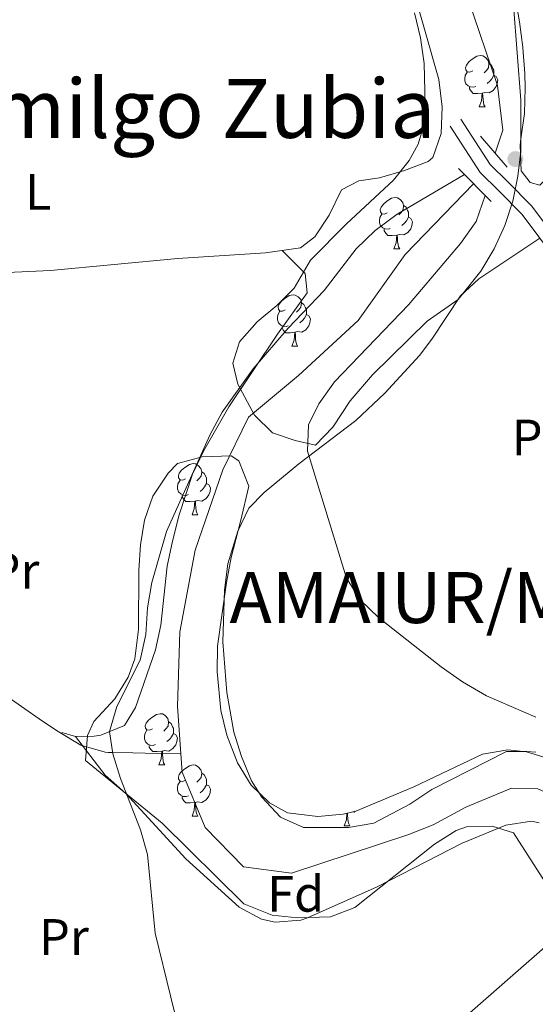
# Model space of a CAD drawing. Extents: x 619365 to 623873, y 782502 to 785552.
# Drawn here: x 623297 to 623398, y 784248 to 784441 of the extents above; entities that cross this region are included whole.
import ezdxf
from ezdxf.enums import TextEntityAlignment as Align

# ---------------------------------------------------------------- set-up
doc = ezdxf.new("R2010")
doc.units = 0
doc.header["$MEASUREMENT"] = 0
doc.linetypes.add('DGN Style 2', pattern=[39.87059, 23.922354, -15.948236])
doc.linetypes.add('DGN Style 3', pattern=[55.818826, 39.87059, -15.948236])
for name, color, linetype in [('Nivel 11', 7, 'Continuous'), ('Nivel 21', 7, 'Continuous'), ('Nivel 33', 7, 'Continuous'), ('Nivel 35', 7, 'Continuous'), ('Nivel 36', 7, 'Continuous'), ('Nivel 37', 7, 'Continuous'), ('Nivel 45', 7, 'Continuous'), ('Nivel 5', 7, 'Continuous'), ('Nivel 54', 7, 'Continuous'), ('Nivel 61', 7, 'Continuous'), ('Nivel 63', 7, 'Continuous'), ('Nivel 7', 7, 'Continuous')]:
    doc.layers.add(name, color=color, linetype=linetype)
doc.styles.add('Style-arial', font='arial.shx', dxfattribs={"bigfont": 'arialbig.shx'})
doc.styles.add('Style-arialn', font='arialn.shx', dxfattribs={"bigfont": 'arialnbig.shx'})
doc.styles.add('Style-times', font='times.shx', dxfattribs={"bigfont": 'timesbig.shx'})
doc.linetypes.add('5zonar', pattern='A,-5,[1,dgnlstyle.shx,S=0.08,R=0,X=0,Y=0],-5', length=10)

# ---------------------------------------------------------------- blocks, each defined once
blk = doc.blocks.new('5PATER')
at = {"layer": 'Nivel 7', "linetype": 'Continuous', "lineweight": 0}
h = blk.add_hatch(color=19, dxfattribs=at)
edge = h.paths.add_edge_path()
edge.add_arc((1.001171767711639e-08, 1.001171767711639e-08), 1.559999997486652, 315.0000000018422, 675.0000000018422)

msp = doc.modelspace()

# ---------------------------------------------------------------- linework, layer by layer
at = {"layer": 'Nivel 11', "color": 142, "linetype": 'DGN Style 3', "lineweight": 13}
for points in [[(623270.7209999999, 784643.7150000001, 281.245), (623272.506, 784638.872, 281.245), (623275.693, 784626.5160000001, 281.245), (623279.121, 784609.588, 281.245), (623279.753, 784604.067, 281.245), (623280.473, 784590.7309999999, 281.245), (623284.841, 784574.9569999999, 281.245), (623290.9310000001, 784558.6300000001, 281.245), (623294.2180000001, 784554.473, 281.245), (623307.5079999999, 784542.038, 280.518), (623323.264, 784530.7749999999, 279.791), (623339.2779999999, 784513.4140000001, 279.791), (623362.287, 784484.121, 279.064), (623378.5889999999, 784457.9950000001, 279.064), (623384.6410000001, 784445.0989999999, 279.064), (623390.551, 784427.817, 278.336), (623391.601, 784419.06, 278.336), (623390.0719999999, 784414.5719999999, 278.336)], [(623385.862, 784408.5590000001, 280.518), (623372.48, 784394.685, 279.063), (623363.2820000001, 784381.8119999999, 279.063), (623351.5819999999, 784371.007, 279.063), (623341.7590000001, 784362.892, 279.063), (623336.727, 784352.5430000001, 279.063), (623331.372, 784336.852, 279.063), (623328.3090000001, 784320.8049999999, 277.609), (623327.8970000001, 784306.3130000001, 277.609), (623328.5530000001, 784296.922, 277.081)], [(623328.5530000001, 784296.922, 277.081), (623323.9809999999, 784297.0150000001, 278.078), (623319.155, 784297.1140000001, 279.13), (623315.162, 784297.1969999999, 280), (623314.3300000001, 784297.2139999999, 280.177), (623313.72, 784297.246, 280.302), (623308.962, 784298.6710000001, 281.18), (623304.5120000001, 784301.294, 281.858), (623301.4380000001, 784303.3759999999, 282.228), (623297.3360000001, 784306.22, 282.6), (623293.256, 784309.081, 282.868)], [(623328.5530000001, 784296.922, 277.081), (623328.8030000001, 784293.3600000001, 276.882), (623333.307, 784282.544, 276.882), (623340.827, 784274.8119999999, 276.882), (623350.1810000001, 784273.581, 276.155), (623372.9739999999, 784281.077, 276.155), (623377.908, 784283.037, 276.155), (623384.351, 784286.54, 276.155), (623393.2690000001, 784290.26, 276.155), (623398.4180000001, 784290.1270000001, 276.155), (623404.166, 784287.521, 276.155), (623408.4299999999, 784281.087, 276.155), (623414.0930000001, 784268.95, 276.155), (623421.0830000001, 784257.399, 275.427), (623425.308, 784254.5860000001, 275.427), (623435.8759999999, 784247.078, 274.7), (623446.6699999999, 784236.331, 274.7), (623453.003, 784230.527, 275.427)]]:
    msp.add_polyline3d(points, dxfattribs=at)
at = {"layer": 'Nivel 21', "color": 1, "linetype": 'DGN Style 2', "lineweight": 0, "extrusion": (-0.05925799946650561, 0.06867972588724461, 0.9958772940233555), "elevation": 17210.83757296774, "flags": 128}
msp.add_lwpolyline([(-984417.3134387536, -185874.8150415851), (-984417.3134387536, -185866.8005438466)], dxfattribs=at)
at = {"layer": 'Nivel 21', "color": 1, "linetype": 'DGN Style 2', "lineweight": 0, "extrusion": (-0.05651496997180646, 0.05695024716901151, 0.9967761672093061), "elevation": 9721.577393483283, "flags": 128}
msp.add_lwpolyline([(-995016.8676379556, -117280.4684561642), (-995016.8676379558, -117271.407303147)], dxfattribs=at)
at = {"layer": 'Nivel 21', "color": 19, "linetype": 'Continuous', "lineweight": 0}
msp.add_polyline3d([(623508.01, 784339.493, 282.318), (623501.3470000001, 784336.1370000001, 281.954), (623495.6200000001, 784335.3459999999, 281.227), (623491.7050000001, 784335.2110000001, 280.5), (623482.165, 784336.6769999999, 280.5), (623477.615, 784334.3940000001, 280.5), (623473.1740000001, 784327.4240000001, 279.773), (623467.6780000001, 784323.9040000001, 280.136), (623464.2039999999, 784324.031, 280.136), (623458.288, 784325.5989999999, 280.136), (623450.159, 784330.3360000001, 280.5), (623443.9469999999, 784335.1400000001, 280.863), (623432.5149999999, 784352.487, 280.863), (623423.994, 784364.592, 281.227), (623403.915, 784395.267, 281.591), (623397.263, 784404.1570000001, 281.954), (623392.5689999999, 784408.94, 282.318), (623389.0930000001, 784412.3389999999, 281.954), (623383.351, 784421.213, 282.318)], dxfattribs=at)
at = {"layer": 'Nivel 21', "color": 19, "linetype": 'DGN Style 3', "lineweight": 0}
msp.add_polyline3d([(623507.442, 784336.4070000001, 282.318), (623502.1000000001, 784333.7180000001, 281.954), (623495.835, 784332.851, 281.227), (623491.5560000001, 784332.7039999999, 280.5), (623484.4680000001, 784334.3999999999, 280.5), (623479.352, 784332.469, 280.5), (623474.987, 784325.615, 279.773), (623468.3670000001, 784321.3770000001, 280.136), (623463.8330000001, 784321.5420000001, 280.136), (623457.321, 784323.2679999999, 280.136), (623448.7579999999, 784328.2590000001, 280.5), (623442.088, 784333.4170000001, 280.863), (623430.4480000001, 784351.0800000001, 280.863), (623421.925, 784363.1869999999, 281.227), (623401.8659999999, 784393.8319999999, 281.591), (623395.362, 784402.5260000001, 281.954), (623390.8019999999, 784407.1710000001, 282.318), (623387.146, 784410.746, 281.954), (623381.2520000001, 784419.854, 282.318)], dxfattribs=at)
at = {"layer": 'Nivel 33', "color": 19, "linetype": 'Continuous', "lineweight": 0, "ltscale": 0.5}
msp.add_polyline3d([(623259.209, 784136.311, 303.431), (623296.781, 784168.825, 289.449), (623467.6640000001, 784318.524, 279.476), (623482.7609999999, 784330.1229999999, 280.362)], dxfattribs=at)
at = {"layer": 'Nivel 35', "color": 92, "linetype": '5zonar', "lineweight": 0, "ltscale": 0.5}
for points in [[(623393.642, 784443.432, 288.077), (623395.111, 784424.925, 287.961), (623395.0900000001, 784414.908, 287.458), (623394.5430000001, 784410.0789999999, 287.35), (623393.51, 784405.1680000001, 287.35), (623391.967, 784400.402, 287.35), (623389.8970000001, 784395.821, 287.35), (623387.2860000001, 784391.4639999999, 287.35), (623382.8, 784385.9299999999, 287.35), (623376.747, 784381.669, 287.35), (623366.0630000001, 784371.1400000001, 287.35), (623361.6699999999, 784366.0619999999, 287.35), (623358.2960000001, 784360.878, 287.35), (623354.9029999999, 784357.409, 287.35), (623350.8899999999, 784358.318, 287.35), (623346.4890000001, 784359.794, 287.35), (623342.9709999999, 784363.2479999999, 287.35), (623339.6810000001, 784369.3489999999, 287.35), (623338.713, 784373.433, 287.35), (623340.0009999999, 784377.6410000001, 287.35), (623343.479, 784381.5530000001, 287.35), (623347.311, 784384.712, 287.35), (623350.7239999999, 784388.145, 287.35), (623353.9310000001, 784393.6170000001, 287.35), (623360.9850000001, 784400.7039999999, 287.35), (623370.152, 784409.2380000001, 287.35), (623373.2350000001, 784413.0900000001, 287.35), (623375.03, 784416.345, 287.35), (623376.436, 784421.182, 287.35), (623376.183, 784432.077, 287.35), (623375.4709999999, 784437.104, 287.35), (623374.2660000001, 784442.033, 287.35)], [(623407.1170000001, 784260.557, 282.982), (623393.696, 784281.4880000001, 282.982), (623389.4880000001, 784282.7749999999, 282.982), (623384.462, 784282.6370000001, 282.982), (623382.4439999999, 784281.935, 282.982), (623378.2280000001, 784279.236, 282.982), (623362.595, 784266.8470000001, 282.982), (623357.827, 784265.041, 282.982), (623351.371, 784264.8160000001, 282.982), (623346.4169999999, 784265.368, 282.982), (623340.8559999999, 784267.5590000001, 282.982), (623324.8589999999, 784283.395, 282.982), (623309.855, 784295.6200000001, 282.982), (623310.288, 784300.554, 283.704), (623311.486, 784303.263, 283.709), (623315.631, 784307.6939999999, 283.709), (623318.2409999999, 784311.9809999999, 284.145), (623319.547, 784315.5530000001, 284.436), (623320.246, 784321.2790000001, 284.436), (623320.308, 784332.908, 284.436), (623320.648, 784337.868, 284.529), (623321.4040000001, 784342.719, 284.745), (623323.04, 784347.4070000001, 284.982), (623326.023, 784351.8770000001, 285.142), (623327.8929999999, 784353.771, 285.163)], [(623327.8929999999, 784353.771, 285.163), (623332.7320000001, 784355.131, 285.163), (623338.419, 784355.2760000001, 285.163), (623339.8970000001, 784354.2849999999, 285.163), (623341.8319999999, 784349.365, 284.913), (623340.2180000001, 784342.469, 284.436), (623338.3899999999, 784335.396, 284.436), (623337.4890000001, 784330.477, 284.252), (623335.723, 784318.0190000001, 283.709), (623335.6429999999, 784313.0220000001, 283.72), (623336.3910000001, 784305.466, 283.483), (623337.5149999999, 784300.6329999999, 283.17), (623339.5970000001, 784295.1869999999, 282.982), (623342.2820000001, 784290.7990000001, 282.982), (623345.9040000001, 784287.327, 282.982), (623349.4280000001, 784285.3829999999, 282.982), (623355.345, 784284.685, 282.982), (623360.307, 784285.1059999999, 282.982), (623362.7679999999, 784285.7209999999, 282.982), (623374.172, 784290.487, 282.982), (623387.6170000001, 784296.861, 282.982), (623392.5660000001, 784297.712, 282.982), (623396.19, 784297.337, 282.982), (623400.939, 784295.8829999999, 282.982)]]:
    msp.add_polyline3d(points, dxfattribs=at)
at = {"layer": 'Nivel 36', "color": 92, "linetype": 'Continuous', "lineweight": 0, "flags": 128}
for points in [[(623385.672, 784430.7039999999), (623385.142, 784430.439), (623384.612, 784430.494), (623384.3470000001, 784430.8640000001), (623384.2919999999, 784431.2890000001), (623384.452, 784431.8090000001), (623384.932, 784432.4040000001), (623385.567, 784432.9340000001), (623386.467, 784433.5190000001), (623387.212, 784433.679), (623387.6370000001, 784433.6240000001), (623388.1669999999, 784433.3090000001), (623388.6969999999, 784432.7239999999), (623388.8570000001, 784432.084), (623388.747, 784431.2339999999), (623388.3219999999, 784430.7039999999), (623387.902, 784430.2790000001)], [(623388.8570000001, 784432.084), (623389.3319999999, 784431.7690000001), (623389.6470000001, 784431.129), (623389.807, 784430.8090000001), (623389.807, 784430.229), (623389.807, 784429.804), (623389.4369999999, 784429.1140000001), (623389.017, 784428.6340000001), (623388.537, 784428.2139999999)], [(623386.257, 784427.6240000001), (623385.8319999999, 784427.4639999999), (623385.247, 784427.524), (623384.7720000001, 784427.7339999999), (623384.3470000001, 784428.159), (623384.132, 784428.744), (623384.132, 784429.1640000001), (623384.1869999999, 784429.7490000001), (623384.612, 784430.439)], [(623389.807, 784429.804), (623390.2620000001, 784429.554), (623390.6070000001, 784428.939), (623390.497, 784428.2139999999), (623390.287, 784427.574), (623389.702, 784426.834), (623388.9070000001, 784426.354), (623388.057, 784426.459), (623387.6270000001, 784426.3289999999)], [(623387.517, 784426.3289999999), (623386.6270000001, 784426.244), (623385.7820000001, 784426.244), (623385.3570000001, 784426.6740000001), (623385.037, 784427.149), (623385.037, 784427.4639999999)], [(623386.9720000001, 784423.6440000001), (623387.4070000001, 784424.804), (623387.517, 784426.3289999999), (623387.6270000001, 784426.3289999999), (623387.662, 784425.744), (623387.6969999999, 784425.0590000001), (623387.767, 784424.4439999999), (623387.882, 784424.044), (623388.0970000001, 784423.6440000001)], [(623386.9720000001, 784423.6440000001), (623388.0970000001, 784423.6440000001)], [(623368.959, 784402.8999999999), (623368.429, 784402.635), (623367.899, 784402.69), (623367.6340000001, 784403.06), (623367.5789999999, 784403.4850000001), (623367.7390000001, 784404.0050000001), (623368.219, 784404.6000000001), (623368.854, 784405.1300000001), (623369.754, 784405.7150000001), (623370.4990000001, 784405.875), (623370.9240000001, 784405.8200000001), (623371.4539999999, 784405.5050000001), (623371.9839999999, 784404.9199999999), (623372.1440000001, 784404.28), (623372.034, 784403.4299999999), (623371.6089999999, 784402.8999999999), (623371.189, 784402.4750000001)], [(623372.1440000001, 784404.28), (623372.619, 784403.9650000001), (623372.9340000001, 784403.325), (623373.094, 784403.0050000001), (623373.094, 784402.425), (623373.094, 784402), (623372.7239999999, 784401.31), (623372.304, 784400.8300000001), (623371.824, 784400.4099999999)], [(623369.544, 784399.8200000001), (623369.119, 784399.6599999999), (623368.534, 784399.72), (623368.0590000001, 784399.9299999999), (623367.6340000001, 784400.355), (623367.419, 784400.94), (623367.419, 784401.3600000001), (623367.4739999999, 784401.9450000001), (623367.899, 784402.635)], [(623373.094, 784402), (623373.5490000001, 784401.75), (623373.8940000001, 784401.135), (623373.784, 784400.4099999999), (623373.574, 784399.77), (623372.9890000001, 784399.03), (623372.1939999999, 784398.55), (623371.344, 784398.655), (623370.9140000001, 784398.5249999999)], [(623370.804, 784398.5249999999), (623369.9140000001, 784398.44), (623369.0689999999, 784398.44), (623368.6440000001, 784398.8700000001), (623368.324, 784399.345), (623368.324, 784399.6599999999)], [(623370.2590000001, 784395.8400000001), (623370.6939999999, 784397), (623370.804, 784398.5249999999), (623370.9140000001, 784398.5249999999), (623370.949, 784397.94), (623370.9839999999, 784397.2550000001), (623371.054, 784396.6400000001), (623371.169, 784396.24), (623371.3840000001, 784395.8400000001)], [(623370.2590000001, 784395.8400000001), (623371.3840000001, 784395.8400000001)], [(623348.9809999999, 784383.852), (623348.4510000001, 784383.587), (623347.9210000001, 784383.642), (623347.656, 784384.0120000001), (623347.601, 784384.4369999999), (623347.7609999999, 784384.9569999999), (623348.2409999999, 784385.5519999999), (623348.8759999999, 784386.0819999999), (623349.7760000001, 784386.6670000001), (623350.521, 784386.827), (623350.946, 784386.7720000001), (623351.476, 784386.4569999999), (623352.006, 784385.872), (623352.166, 784385.2320000001), (623352.0560000001, 784384.382), (623351.631, 784383.852), (623351.2110000001, 784383.4269999999)], [(623352.166, 784385.2320000001), (623352.6410000001, 784384.9170000001), (623352.956, 784384.277), (623353.1159999999, 784383.9569999999), (623353.1159999999, 784383.3770000001), (623353.1159999999, 784382.952), (623352.746, 784382.2620000001), (623352.3260000001, 784381.7820000001), (623351.8459999999, 784381.362)], [(623349.5660000001, 784380.7720000001), (623349.1410000001, 784380.612), (623348.5560000001, 784380.672), (623348.081, 784380.882), (623347.656, 784381.307), (623347.4410000001, 784381.892), (623347.4410000001, 784382.3119999999), (623347.496, 784382.8970000001), (623347.9210000001, 784383.587)], [(623353.1159999999, 784382.952), (623353.571, 784382.702), (623353.916, 784382.087), (623353.8060000001, 784381.362), (623353.5959999999, 784380.7220000001), (623353.0109999999, 784379.9820000001), (623352.216, 784379.5020000001), (623351.3659999999, 784379.6070000001), (623350.936, 784379.477)], [(623350.8260000001, 784379.477), (623349.936, 784379.392), (623349.091, 784379.392), (623348.666, 784379.8219999999), (623348.3459999999, 784380.297), (623348.3459999999, 784380.612)], [(623350.281, 784376.7920000001), (623350.716, 784377.952), (623350.8260000001, 784379.477), (623350.936, 784379.477), (623350.9709999999, 784378.892), (623351.006, 784378.2069999999), (623351.0760000001, 784377.592), (623351.1910000001, 784377.192), (623351.406, 784376.7920000001)], [(623350.281, 784376.7920000001), (623351.406, 784376.7920000001)], [(623329.433, 784350.7960000001), (623328.9029999999, 784350.531), (623328.3729999999, 784350.5860000001), (623328.108, 784350.956), (623328.0530000001, 784351.381), (623328.213, 784351.9010000001), (623328.693, 784352.496), (623329.328, 784353.0260000001), (623330.2280000001, 784353.611), (623330.973, 784353.771), (623331.398, 784353.716), (623331.9280000001, 784353.4010000001), (623332.4580000001, 784352.8160000001), (623332.618, 784352.176), (623332.5079999999, 784351.3260000001), (623332.0830000001, 784350.7960000001), (623331.663, 784350.371)], [(623332.618, 784352.176), (623333.0930000001, 784351.861), (623333.408, 784351.2209999999), (623333.568, 784350.9010000001), (623333.568, 784350.321), (623333.568, 784349.896), (623333.1980000001, 784349.206), (623332.7779999999, 784348.726), (623332.298, 784348.3060000001)], [(623330.0179999999, 784347.716), (623329.5930000001, 784347.5560000001), (623329.0079999999, 784347.6159999999), (623328.533, 784347.8260000001), (623328.108, 784348.2509999999), (623327.8929999999, 784348.8360000001), (623327.8929999999, 784349.256), (623327.9480000001, 784349.841), (623328.3729999999, 784350.531)], [(623333.568, 784349.896), (623334.023, 784349.646), (623334.368, 784349.031), (623334.2579999999, 784348.3060000001), (623334.048, 784347.666), (623333.463, 784346.926), (623332.6680000001, 784346.446), (623331.818, 784346.551), (623331.388, 784346.4210000001)], [(623331.2779999999, 784346.4210000001), (623330.388, 784346.3360000001), (623329.5430000001, 784346.3360000001), (623329.118, 784346.7660000001), (623328.798, 784347.2409999999), (623328.798, 784347.5560000001)], [(623330.733, 784343.736), (623331.1680000001, 784344.896), (623331.2779999999, 784346.4210000001), (623331.388, 784346.4210000001), (623331.423, 784345.8360000001), (623331.4580000001, 784345.1510000001), (623331.5279999999, 784344.5360000001), (623331.6429999999, 784344.1359999999), (623331.858, 784343.736)], [(623330.733, 784343.736), (623331.858, 784343.736)], [(623322.9580000001, 784301.8389999999), (623322.4280000001, 784301.574), (623321.898, 784301.629), (623321.6329999999, 784301.9990000001), (623321.578, 784302.4240000001), (623321.7380000001, 784302.9439999999), (623322.2180000001, 784303.5390000001), (623322.8530000001, 784304.0689999999), (623323.753, 784304.6540000001), (623324.4979999999, 784304.814), (623324.923, 784304.7590000001), (623325.453, 784304.4439999999), (623325.983, 784303.8589999999), (623326.1429999999, 784303.219), (623326.033, 784302.369), (623325.608, 784301.8389999999), (623325.1880000001, 784301.4140000001)], [(623323.5430000001, 784298.7590000001), (623323.118, 784298.5989999999), (623322.533, 784298.659), (623322.058, 784298.869), (623321.6329999999, 784299.294), (623321.4180000001, 784299.879), (623321.4180000001, 784300.2990000001), (623321.473, 784300.8840000001), (623321.898, 784301.574)], [(623326.1429999999, 784303.219), (623326.618, 784302.9040000001), (623326.933, 784302.264), (623327.0930000001, 784301.9439999999), (623327.0930000001, 784301.3640000001), (623327.0930000001, 784300.939), (623326.723, 784300.2490000001), (623326.3030000001, 784299.7690000001), (623325.8230000001, 784299.3489999999)], [(623327.0930000001, 784300.939), (623327.548, 784300.689), (623327.8929999999, 784300.074), (623327.783, 784299.3489999999), (623327.5730000001, 784298.709), (623326.9880000001, 784297.969), (623326.193, 784297.4890000001), (623325.3430000001, 784297.594), (623324.913, 784297.4639999999)], [(623324.8030000001, 784297.4639999999), (623323.913, 784297.379), (623323.068, 784297.379), (623322.6429999999, 784297.8090000001), (623322.3230000001, 784298.284), (623322.3230000001, 784298.5989999999)], [(623324.2579999999, 784294.7790000001), (623324.693, 784295.939), (623324.8030000001, 784297.4639999999), (623324.913, 784297.4639999999), (623324.9480000001, 784296.879), (623324.983, 784296.1939999999), (623325.0530000001, 784295.5789999999), (623325.1680000001, 784295.179), (623325.3829999999, 784294.7790000001)], [(623324.2579999999, 784294.7790000001), (623325.3829999999, 784294.7790000001)], [(623329.433, 784291.804), (623328.9029999999, 784291.5390000001), (623328.3729999999, 784291.594), (623328.108, 784291.9639999999), (623328.0530000001, 784292.389), (623328.213, 784292.909), (623328.693, 784293.504), (623329.328, 784294.034), (623330.2280000001, 784294.619), (623330.973, 784294.7790000001), (623331.398, 784294.7239999999), (623331.9280000001, 784294.409), (623332.4580000001, 784293.824), (623332.618, 784293.1840000001), (623332.5079999999, 784292.334), (623332.0830000001, 784291.804), (623331.663, 784291.379)], [(623332.618, 784293.1840000001), (623333.0930000001, 784292.869), (623333.408, 784292.229), (623333.568, 784291.909), (623333.568, 784291.3289999999), (623333.568, 784290.9040000001), (623333.1980000001, 784290.2139999999), (623332.7779999999, 784289.7339999999), (623332.298, 784289.314)], [(623330.0179999999, 784288.7239999999), (623329.5930000001, 784288.564), (623329.0079999999, 784288.6240000001), (623328.533, 784288.834), (623328.108, 784289.2590000001), (623327.8929999999, 784289.844), (623327.8929999999, 784290.264), (623327.9480000001, 784290.8489999999), (623328.3729999999, 784291.5390000001)], [(623333.568, 784290.9040000001), (623334.023, 784290.6540000001), (623334.368, 784290.0390000001), (623334.2579999999, 784289.314), (623334.048, 784288.6740000001), (623333.463, 784287.9340000001), (623332.6680000001, 784287.4539999999), (623331.818, 784287.5590000001), (623331.388, 784287.429)], [(623331.2779999999, 784287.429), (623330.388, 784287.344), (623329.5430000001, 784287.344), (623329.118, 784287.774), (623328.798, 784288.2490000001), (623328.798, 784288.564)], [(623330.733, 784284.744), (623331.1680000001, 784285.9040000001), (623331.2779999999, 784287.429), (623331.388, 784287.429), (623331.423, 784286.844), (623331.4580000001, 784286.159), (623331.5279999999, 784285.544), (623331.6429999999, 784285.1440000001), (623331.858, 784284.744)], [(623330.733, 784284.744), (623331.858, 784284.744)], [(623360.5050000001, 784282.8389999999), (623360.94, 784283.9990000001), (623361.033, 784285.287)], [(623361.172, 784285.3219999999), (623361.1950000001, 784284.939), (623361.23, 784284.254), (623361.3, 784283.639), (623361.415, 784283.2390000001), (623361.6300000001, 784282.8389999999)], [(623362.6939999999, 784285.703), (623362.44, 784285.5490000001), (623362.199, 784285.5789999999)], [(623360.5050000001, 784282.8389999999), (623361.6300000001, 784282.8389999999)]]:
    msp.add_lwpolyline(points, dxfattribs=at)
at = {"layer": 'Nivel 36', "color": 92, "linetype": 'Continuous', "lineweight": 0}
for points in [[(623288.834, 784390.9199999999, 282.003), (623303.023, 784391.5970000001, 281.932), (623327.9169999999, 784393.936, 281.932), (623345.1370000001, 784395.03, 281.932), (623351.932, 784396.038, 281.932), (623354.767, 784398.166, 281.932), (623357.5800000001, 784402.3910000001, 281.932), (623360.003, 784407.3740000001, 281.932), (623363.415, 784409.128, 281.932), (623367.412, 784409.744, 281.932), (623372.352, 784411.1329999999, 281.932), (623376.967, 784412.925, 281.932), (623377.8530000001, 784413.672, 281.932), (623379.493, 784418.402, 281.932), (623379.6669999999, 784423.645, 281.932), (623379.0549999999, 784428.949, 281.932), (623373.3, 784449.236, 281.833)], [(623423.048, 784441.791, 282.53), (623420.2139999999, 784437.672, 282.53), (623417.3570000001, 784433.5760000001, 282.53), (623414.48, 784429.4990000001, 282.53), (623411.585, 784425.433, 282.53), (623408.676, 784421.372, 282.53), (623405.756, 784417.3090000001, 282.53), (623402.827, 784413.2380000001, 282.53), (623402.5830000001, 784412.898, 282.53), (623399.4610000001, 784408.962, 282.53), (623398.8219999999, 784408.281, 282.53), (623396.909, 784408.8319999999, 282.53), (623395.169, 784411.1000000001, 282.53), (623394.973, 784416.1059999999, 282.53), (623395.0989999999, 784417.3900000001, 282.53), (623395.8060000001, 784422.3389999999, 282.53), (623395.807, 784422.355, 282.53), (623395.977, 784427.354, 282.53), (623395.9110000001, 784430.1710000001, 282.53), (623395.4890000001, 784435.1529999999, 282.53), (623395.473, 784435.314, 282.53), (623394.8630000001, 784440.2720000001, 282.53), (623394.0179999999, 784445.1969999999, 282.53)], [(623398.815, 784397.909, 281.761), (623386.8929999999, 784389.9610000001, 282.488), (623383.294, 784386.604, 282.514), (623377.7010000001, 784378.1540000001, 281.913), (623375.24, 784374.963, 281.761), (623368.4820000001, 784367.578, 281.788), (623362.7990000001, 784362.244, 281.761), (623351.646, 784353.733, 281.033), (623344.845, 784348.1300000001, 281.033), (623341.8289999999, 784345.0460000001, 280.306), (623339.7080000001, 784340.5220000001, 280.306), (623337.756, 784334.1359999999, 280.306), (623337.051, 784328.9809999999, 279.579), (623336.781, 784318.875, 278.852), (623337.55, 784308.9380000001, 278.321), (623338.8829999999, 784301.169, 278.125), (623340.398, 784296.405, 278.125), (623342.3999999999, 784291.675, 278.125), (623344.361, 784288.4580000001, 278.125), (623348.017, 784284.541, 278.125), (623352.557, 784282.5, 278.125), (623361.392, 784282.5460000001, 278.125), (623366.3400000001, 784283.3630000001, 278.125), (623373.352, 784287.0630000001, 278.125), (623377.7039999999, 784289.97, 277.398), (623392.301, 784297.3759999999, 278.852), (623396.304, 784297.4199999999, 278.125), (623398.021, 784297.2479999999, 278.125)], [(623305.2380000001, 784301.1400000001, 280.313), (623307.9240000001, 784300.3430000001, 280.268), (623311.5449999999, 784300.3829999999, 280.268), (623312.8770000001, 784300.588, 280.268), (623317.4990000001, 784302.4750000001, 280.268), (623319.6799999999, 784306.0009999999, 280.268), (623323.558, 784317.291, 280.268), (623324.6270000001, 784322.173, 280.268), (623325.855, 784333.71, 280.268), (623326.8759999999, 784338.6030000001, 280.268), (623328.185, 784343.717, 280.268), (623330.8030000001, 784351.6840000001, 280.268), (623332.9850000001, 784356.182, 280.268), (623337.9010000001, 784364.916, 280.268), (623347.466, 784379.128, 280.995), (623353.2860000001, 784387.199, 280.995), (623352.8630000001, 784391.007, 281.722), (623348.3729999999, 784395.51, 281.932)], [(623307.9240000001, 784300.3430000001, 280.268), (623313.726, 784292.7820000001, 280.995), (623317.7690000001, 784289.2039999999, 280.995), (623329.5220000001, 784276.3800000001, 280.851), (623339.9369999999, 784266.9550000001, 279.54), (623344.331, 784264.574, 278.446), (623347.023, 784263.9839999999, 278.086), (623352.0260000001, 784264.372, 278.086), (623353.304, 784264.8160000001, 278.086), (623367.0020000001, 784270.9269999999, 278.086), (623383.6429999999, 784279.4480000001, 278.086), (623392.182, 784282.9739999999, 278.086), (623397.189, 784283.791, 278.086), (623398.659, 784283.4269999999, 278.086)]]:
    msp.add_polyline3d(points, dxfattribs=at)
at = {"layer": 'Nivel 5', "color": 25, "linetype": 'Continuous', "lineweight": 0, "elevation": 280, "flags": 128}
for points in [[(623384.0390000001, 784410.396), (623370.8700000001, 784402.5789999999), (623366.595, 784399.408), (623362.8870000001, 784395.807), (623356.6059999999, 784387.679), (623349.5660000001, 784380.2930000001), (623342.7209999999, 784372.3470000001), (623336.631, 784363.8470000001), (623334.182, 784359.3219999999), (623325.7080000001, 784340.4890000001), (623322.8829999999, 784330.463), (623322, 784325.5190000001), (623321.683, 784320.331), (623320.5519999999, 784315.2590000001), (623316.03, 784306.2139999999), (623314.585, 784301.3260000001), (623315.1950000001, 784296.96), (623316.7479999999, 784292.105), (623320.669, 784282.091), (623322.034, 784277.2339999999), (623323.517, 784261.821), (623329.665, 784236.7790000001)], [(623398.0519999999, 784304.104), (623388.385, 784308.307), (623383.6699999999, 784311.0660000001), (623379.5149999999, 784313.956), (623367.291, 784323.5660000001), (623363.629, 784327.0860000001), (623360.9580000001, 784331.3659999999), (623353.3130000001, 784356.2050000001), (623353.5050000001, 784361.392), (623355.5220000001, 784365.4739999999), (623358.5970000001, 784369.756), (623373.1100000001, 784384.8459999999), (623383.283, 784396.889), (623386.3589999999, 784401.1699999999), (623388.108, 784406.2960000001)]]:
    msp.add_lwpolyline(points, dxfattribs=at)
at = {"layer": 'Nivel 61', "color": 19, "linetype": 'Continuous', "lineweight": 0}
msp.add_3dface([(620302.98, 782911.97), (623688.9199999999, 782972.6400000001), (623646.8800000001, 785286.23), (620262.0700000001, 785225.5900000001)], dxfattribs=at)
at = {"layer": 'Nivel 63', "color": 7, "linetype": 'Continuous', "lineweight": 0}
msp.add_3dface([(619418.3330000001, 782502.298, -0.25), (623872.6140000001, 782582.111, -0.25), (623819.405, 785551.6440000001, -0.25), (619365.1240000001, 785471.8319999999, -0.25)], dxfattribs=at)

# ---------------------------------------------------------------- block references
at = {"layer": 'Nivel 7', "color": 19, "linetype": 'Continuous', "lineweight": 0}
msp.add_blockref('5PATER', (623394.03, 784413.3900000001, 281.821), dxfattribs=at)

# ---------------------------------------------------------------- texts
at = {"layer": 'Nivel 37', "color": 92, "linetype": 'Continuous', "lineweight": 0}
for s, style, p in [('L', 'Style-arialn', (623300.6031597834, 784406.963001, 282.138)), ('Pr', 'Style-arialn', (623398.1828385226, 784358.9000009999, 280.144)), ('Pr', 'Style-arialn', (623295.9748385227, 784332.797001, 281.779)), ('Fd', 'Style-arial', (623351.0229673102, 784269.5460009999, 277.204)), ('Pr', 'Style-arialn', (623305.6468385227, 784261.0930009999, 279.231))]:
    msp.add_text(s, height=7.000002, dxfattribs=dict(at, style=style)).set_placement(p, align=Align.MIDDLE_CENTER)
at = {"layer": 'Nivel 45', "color": 19, "linetype": 'Continuous', "lineweight": 0, "style": 'Style-times'}
msp.add_text('Ukumilgo Zubia', height=11.500002, dxfattribs=at).set_placement((623320.1249963469, 784423.2950009999, 282.139), align=Align.MIDDLE_CENTER)
msp.add_text('AMAIUR/MAYA', height=10.000002, dxfattribs=at).set_placement((623338.0549999999, 784322.551, 280.082))

# ---------------------------------------------------------------- meshes
at = {"layer": 'Nivel 54', "color": 21, "linetype": 'Continuous', "lineweight": 0}
mesh = msp.add_polyface(dxfattribs=at)
corners = [(623103.9369999999, 782989.5249999999, 267.283999999992), (623088.25, 783158.906, 269.5229999999971), (623083.6270000001, 783207.6889999998, 269.4319999999868), (623079.8959999997, 783247.53, 268.7379999999963), (623076.6939999999, 783279.4140000003, 269.4650000000037), (623075.8079999997, 783292.8189999999, 269.4700000000108), (623075.5530000001, 783307.4999999998, 269.4219999999884), (623075.7520000001, 783319.3730000004, 269.6870000000012), (623076.273, 783329.085, 270.1100000000004), (623077.7629999998, 783346.3859999999, 270.1930000000049), (623079.0120000001, 783356.004, 270.1929999999911), (623079.193, 783357.104, 269.0959999999844), (623080.1600000001, 783362.9990000001, 269.0959999999885), (623085.8910000001, 783397.94, 270.2450000000029), (623092.2339999999, 783437.6570000001, 270.9249999999923), (623097.548, 783467.007, 271.6469999999924), (623105.216, 783509.8320000002, 271.6470000000025), (623105.6950000001, 783513.0349999999, 271.7199999999987), (623107.5900000001, 783522.4240000001, 272.2149999999971), (623108.9779999999, 783527.797, 272.3779999999963), (623113.2809999997, 783541.6259999997, 271.6679999999935), (623117.22, 783551.487, 271.8529999999889), (623123.6749999998, 783564.3770000001, 272.3769999999996), (623131.1640000001, 783576.5090000001, 272.9229999999872), (623136.7869999998, 783583.925, 273.1609999999944), (623143.0419999999, 783590.8900000001, 273.021999999991), (623154.5989999997, 783601.2860000001, 273.6090000000087), (623175.1510000001, 783616.29, 274.6849999999878), (623191.247, 783627.838, 276.0099999999948), (623205.0560000001, 783637.1390000002, 275.4259999999985), (623211.5160000001, 783641.4900000002, 276.7560000000064), (623240.0519999999, 783661.737, 278.190999999991), (623264.4580000001, 783678.3360000001, 278.9179999999955), (623270.6699999999, 783683.3130000003, 279.1450000000012), (623278.233, 783690.75, 279.4759999999941), (623284.2690000001, 783697.3319999999, 279.7700000000034), (623290.8569999998, 783705.477, 280.1810000000083), (623294.01, 783709.9539999999, 280.3729999999973), (623297.415, 783715.3570000001, 280.4230000000006), (623302.4410000001, 783724.7739999997, 280.3729999999925), (623307.7220000001, 783737.6869999999, 281.1000000000021), (623311.2180000001, 783748.6599999999, 281.0949999999897), (623313.4159999997, 783759.2679999999, 281.1000000000091), (623314.271, 783768.327, 281.4369999999994), (623314.435, 783778.79, 281.8269999999919), (623313.8030000003, 783801.2250000003, 281.8269999999876), (623313.2010000001, 783831.922, 282.6790000000141), (623313.0560000001, 783835.7239999999, 282.7820000000063), (623313.219, 783836.9570000002, 282.5540000000036), (623314.787, 783850.318, 282.5540000000016), (623316.7550000001, 783861.9679999999, 282.5539999999942), (623320.0320000001, 783875.9199999999, 283.2809999999997), (623323.3530000001, 783885.8700000001, 283.2809999999924), (623325.544, 783894.663, 284.0079999999936), (623325.7069999999, 783899.6410000003, 283.3069999999918), (623324.2190000003, 783905.9510000004, 283.843999999993), (623318.9280000001, 783919.2620000001, 285.0950000000012), (623316.8200000001, 783925.067, 285.462999999994), (623315.4580000001, 783929.8790000002, 285.7220000000069), (623311.9340000001, 783949.1860000002, 286.6309999999989), (623311.1410000001, 783955.8859999997, 286.9169999999903), (623308.676, 783989.219, 288.3709999999963), (623307.6309999998, 783999.1769999999, 288.3399999999965), (623307.702, 784006.007, 288.6530000000046), (623308.3039999998, 784020.962, 289.8100000000193), (623308.4569999997, 784027.3649999998, 289.9680000000024), (623302.4180000001, 784029.7580000001, 289.6820000000075), (623300.1679999998, 784052.456, 291.7210000000102), (623297.9339999997, 784068.2309999997, 292.9670000000094), (623293.861, 784092.8910000001, 294.9149999999992), (623287.378, 784119.784, 296.522), (623278.713, 784150.5519999999, 298.2749999999988), (623267.7889999999, 784181.608, 300.7330000000078), (623259.818, 784202.7250000001, 300.816999999995), (623255.173, 784212.165, 300.9890000000055), (623245.783, 784229.6920000003, 301.3560000000029), (623229.078, 784265.9450000001, 302.2139999999957), (623220.2860000001, 784283.9650000003, 302.6210000000052), (623216.5020000001, 784292.611, 302.8159999999939), (623211.983, 784306.29, 303.0150000000008), (623203.683, 784335.9890000001, 302.9209999999926), (623195.402, 784364.7860000003, 304.3660000000094), (623194.2930000001, 784369.385, 303.640999999993), (623189.5320000001, 784390.2730000003, 303.6409999999927), (623187.9259999997, 784399.176, 303.6410000000029), (623187.558, 784403.5530000001, 303.6409999999949), (623186.4480000001, 784450.3900000004, 303.9419999999978), (623185.473, 784485.4310000001, 305.2989999999938), (623184.494, 784510.4880000001, 306.4860000000098), (623182.9380000001, 784539.612, 307.5199999999934), (623181.842, 784549.9410000003, 307.7670000000063), (623180.257, 784560.2050000001, 308.0039999999977), (623177.548, 784573.6300000004, 308.3139999999956), (623173.9880000001, 784588.4569999999, 308.6350000000009), (623162.577, 784630.2050000003, 308.731000000005), (623155.1000000001, 784659.8610000003, 309.1419999999887), (623142.879, 784705.085, 310.9130000000015), (623135.713, 784733.47, 312.0069999999886), (623130.1429999999, 784757.131, 312.8580000000048), (623129.4809999999, 784759.9450000001, 312.8579999999874), (623123.7409999999, 784784.3259999999, 314.2529999999986), (623116.9439999999, 784816.159, 316.9329999999938), (623113.2339999999, 784830.9270000001, 318.1170000000058), (623110.1910000001, 784841.504, 318.9620000000008), (623104.8559999999, 784855.969, 320.6639999999996), (623097.538, 784872.7590000003, 321.6110000000089), (623094.7420000001, 784877.6440000001, 321.820000000004), (623080.084, 784900.3430000001, 323.2739999999959), (623066.565, 784921.2990000003, 324.0350000000018), (623061.7949999999, 784929.4940000002, 324.4999999999984), (623059.929, 784933.4590000003, 324.72800000001), (623053.53, 784949.966, 325.4549999999844), (623027.9480000001, 785012.9210000001, 329.3750000000028), (623013.524, 785048.23, 332.489999999996), (623012.544, 785050.628, 332.4899999999977), (623009.3800000001, 785058.3730000004, 333.8029999999885), (622998.342, 785086.281, 336.0309999999902), (622992.94, 785098.7, 336.7810000000042), (622987.747, 785109.273, 337.1119999999929), (622982.9709999999, 785118.4920000001, 337.0899999999981), (622971.5590000001, 785136.9170000004, 338.5439999999995), (622948.0759999999, 785174.969, 340.7260000000078), (622887.4259999997, 785272.6240000001, 345.7200000000057), (622878.321, 785272.4610000001, 345.8929999999863), (622907.2919999999, 785225.8190000004, 343.032000000004), (622908.831, 785223.341, 343.0319999999937), (622941.426, 785170.865, 340.7260000000011), (622964.912, 785132.808, 338.5439999999916), (622976.1700000002, 785114.6320000002, 337.0899999999864), (622980.77, 785105.7530000003, 337.1120000000034), (622985.8459999999, 785095.4170000001, 336.7810000000055), (622991.1239999998, 785083.2850000001, 336.0310000000073), (623002.129, 785055.459, 333.8029999999899), (623002.311, 785055.013, 333.5789999999902), (623003.294, 785052.6070000001, 333.5789999999986), (623020.7110000001, 785009.973, 329.3749999999823), (623046.267, 784947.0830000001, 325.4550000000014), (623052.7419999999, 784930.379, 324.7280000000091), (623054.8699999999, 784925.858, 324.5000000000041), (623059.7309999999, 784917.506, 324.0509999999998), (623059.9010000001, 784917.2140000002, 324.0350000000038), (623061.196, 784915.2060000002, 323.9630000000047), (623073.5179999999, 784896.105, 323.2740000000013), (623088.064, 784873.5810000002, 321.8200000000091), (623090.5439999998, 784869.2469999997, 321.6110000000012), (623097.602, 784853.054, 320.663999999997), (623102.76, 784839.0690000004, 318.9620000000104), (623105.6869999999, 784828.8940000001, 318.1169999999933), (623109.331, 784814.3910000001, 316.9329999999882), (623116.1159999999, 784782.615, 314.2530000000037), (623128.1209999998, 784731.619, 312.0070000000089), (623135.318, 784703.1100000001, 310.9130000000031), (623147.5390000001, 784657.8870000003, 309.1419999999986), (623155.0190000003, 784628.2200000002, 309.0049999999961), (623165.129, 784591.233, 310.6759999999985), (623166.4180000001, 784586.5150000004, 308.6350000000016), (623169.9159999997, 784571.9450000001, 308.313999999998), (623172.561, 784558.835, 308.0040000000054), (623174.091, 784548.932, 307.7670000000053), (623175.146, 784538.9910000002, 307.5199999999936), (623176.6880000001, 784510.1270000001, 306.4859999999964), (623177.663, 784485.1700000002, 305.2989999999959), (623178.6359999999, 784450.189, 303.9419999999917), (623179.7509999999, 784403.1329999999, 303.640999999995), (623180.1700000002, 784398.1530000002, 303.6409999999963), (623181.8729999999, 784388.7110000004, 303.6409999999996), (623186.685, 784367.6010000003, 303.6410000000024), (623187.845, 784362.7900000003, 304.3660000000084), (623196.165, 784333.858, 302.9209999999881), (623204.506, 784304.0120000001, 303.0149999999936), (623209.1969999999, 784289.8130000001, 302.8159999999813), (623213.192, 784280.6840000001, 302.6210000000083), (623222.017, 784262.5959999999, 302.2139999999989), (623238.784, 784226.209, 301.3559999999994), (623248.2209999997, 784208.594, 300.9890000000142), (623254.541, 784195.7060000002, 300.8169999999989), (623264.048, 784172.077, 299.4209999999988), (623271.9380000001, 784148.146, 298.2749999999878), (623278.108, 784124.5760000001, 296.5219999999878), (623286.1969999999, 784091.3370000003, 294.915000000006), (623290.26, 784066.7420000001, 292.9669999999949), (623292.2879999997, 784057.663, 292.7339999999972), (623293.1559999997, 784052.746, 292.3530000000151), (623294.5959999997, 784042.8759999999, 291.5030000000119), (623295.534, 784032.956, 290.6709999999999), (623296.2669999998, 784019.0989999999, 289.2510000000146), (623293.2620000001, 783980.8300000001, 288.2070000000028), (623290.3119999999, 783943.2650000004, 286.1900000000116), (623288.318, 783916.7450000003, 285.4629999999945), (623286.925, 783904.7209999999, 284.7349999999968), (623286.6429999999, 783895.7579999997, 284.0079999999968), (623287.385, 783890.8280000002, 283.5350000000029), (623288.2520000003, 783888.1510000001, 283.280999999982), (623292.5619999999, 783877.7140000002, 283.2810000000074), (623295.7019999998, 783869.551, 282.5530000000085), (623304.9329999997, 783827.7150000001, 282.5530000000119), (623305.9909999999, 783801.0390000003, 281.8270000000016), (623306.619, 783778.7420000001, 281.8269999999981), (623306.462, 783768.756, 281.4369999999897), (623305.6769999999, 783760.432, 281.0999999999937), (623303.6489999997, 783750.645, 281.095000000003), (623300.371, 783740.3570000003, 281.0999999999975), (623295.3589999999, 783728.1020000002, 280.3730000000031), (623290.6529999999, 783719.2850000001, 280.4230000000019), (623287.506, 783714.29, 280.3729999999935), (623284.618, 783710.19, 280.18099999999), (623278.3459999999, 783702.436, 279.7699999999973), (623272.6100000001, 783696.1810000001, 279.4760000000011), (623265.4739999999, 783689.1640000001, 279.1449999999949), (623259.811, 783684.6270000003, 278.9179999999915), (623235.5930000001, 783668.156, 278.1909999999901), (623207.0719999999, 783647.919, 276.7559999999934), (623186.7860000001, 783634.256, 276.0100000000032), (623170.5700000001, 783622.621, 274.6849999999899), (623149.7280000001, 783607.4060000002, 273.6090000000075), (623142.1749999998, 783600.8610000003, 273.1630000000212), (623137.4310000001, 783596.3380000002, 273.0220000000029), (623130.756, 783588.906, 273.1609999999968), (623124.7110000001, 783580.9330000002, 272.9230000000105), (623116.8430000001, 783568.1869999997, 272.3769999999893), (623110.085, 783554.692, 271.8530000000019), (623105.9099999997, 783544.2409999999, 271.6679999999974), (623101.46, 783529.9369999999, 272.3779999999959), (623099.9709999999, 783524.1760000002, 272.2150000000105), (623097.996, 783514.3869999999, 271.7199999999927), (623097.415, 783510.5040000002, 271.647000000004), (623089.8729999999, 783468.4820000001, 271.6469999999975), (623084.53, 783438.97, 270.9249999999952), (623078.1769999999, 783399.1890000002, 270.2450000000059), (623072.2220000001, 783362.8910000001, 270.5549999999951), (623070.9240000001, 783354.4110000001, 269.9079999999876), (623069.9920000001, 783347.2250000001, 270.1929999999973), (623068.476, 783329.6300000001, 270.1099999999909), (623067.9410000001, 783319.648, 269.6870000000006), (623067.737, 783307.4979999999, 269.4219999999997), (623067.9979999999, 783292.494, 269.4699999999922), (623068.9049999998, 783278.7660000001, 269.4650000000049), (623072.118, 783246.7760000003, 268.7380000000097), (623075.8470000001, 783206.9560000002, 269.4319999999998), (623080.47, 783158.1769999999, 269.5229999999996), (623096.1259999999, 782989.122, 267.2839999999982), (623096.1910000001, 782983.2130000002, 268.0110000000066), (623098.308, 782962.057, 267.449000000011), (623106.148, 782962.1980000003, 267.4370000000094), (623104.0009999997, 782983.645, 268.0110000000133)]
mesh.append_faces([[corners[k] for k in face] for face in [(124, 122, 123), (66, 64, 65), (244, 242, 243)]], dxfattribs={"vtx0": -1, "color": 21})
mesh.append_faces([[corners[k] for k in face] for face in [(122, 125, 121), (121, 126, 120), (120, 128, 119), (119, 128, 118), (118, 130, 117), (117, 130, 116), (116, 131, 115), (115, 134, 114), (114, 134, 113), (113, 135, 112), (112, 136, 111), (111, 136, 110), (110, 137, 109), (109, 139, 108), (108, 141, 107), (107, 143, 106), (106, 144, 105), (105, 144, 104), (104, 146, 103), (103, 146, 102), (102, 148, 101), (101, 148, 100), (100, 149, 99), (99, 150, 98), (98, 150, 97), (97, 150, 96), (96, 152, 95), (95, 152, 94), (94, 154, 93), (93, 156, 92), (92, 157, 91), (91, 157, 90), (90, 159, 89), (89, 159, 88), (88, 161, 87), (87, 161, 86), (86, 162, 85), (85, 163, 84), (84, 165, 83), (83, 166, 82), (82, 166, 81), (81, 168, 80), (80, 168, 79), (79, 169, 78), (78, 171, 77), (77, 172, 76), (76, 172, 75), (75, 174, 74), (74, 174, 73), (73, 175, 72), (72, 176, 71), (71, 178, 70), (70, 179, 69), (69, 179, 68), (68, 181, 67), (67, 183, 66), (64, 185, 63), (63, 185, 62), (62, 186, 61), (61, 186, 60), (60, 187, 59), (59, 187, 58), (58, 188, 57), (57, 188, 56), (56, 189, 55), (55, 190, 54), (54, 190, 53), (51, 194, 50), (194, 51, 193), (50, 194, 49), (49, 194, 48), (48, 195, 47), (47, 195, 46), (46, 195, 45), (45, 197, 44), (44, 198, 43), (43, 199, 42), (42, 199, 41), (41, 200, 40), (40, 202, 39), (205, 37, 204), (39, 202, 38), (204, 37, 203), (203, 38, 202), (20, 222, 19), (222, 20, 221), (19, 222, 18), (18, 224, 17), (17, 224, 16), (16, 225, 15), (15, 227, 14), (14, 228, 13), (13, 228, 12), (12, 229, 11), (11, 230, 10), (9, 232, 8), (8, 232, 7), (7, 234, 6), (6, 234, 5), (5, 236, 4), (4, 237, 3), (3, 237, 2), (2, 238, 1), (1, 240, 0), (0, 240, 244), (219, 23, 218), (22, 220, 21), (218, 23, 217), (21, 221, 20), (216, 25, 215), (215, 26, 214), (214, 26, 213), (213, 28, 212), (212, 29, 211), (211, 31, 210), (210, 31, 209), (209, 32, 208), (208, 34, 207), (207, 35, 206)]], dxfattribs={"vtx0": -1, "vtx1": -1, "color": 21})
mesh.append_faces([[corners[k] for k in face] for face in [(66, 185, 64)]], dxfattribs={"vtx0": -1, "vtx1": -1, "vtx2": -1, "color": 21})
mesh.append_faces([[corners[k] for k in face] for face in [(122, 124, 125), (121, 125, 126), (120, 126, 127), (120, 127, 128), (118, 128, 129), (118, 129, 130), (116, 130, 131), (115, 131, 132), (115, 132, 133), (115, 133, 134), (113, 134, 135), (112, 135, 136), (110, 136, 137), (109, 137, 138), (109, 138, 139), (108, 139, 140), (108, 140, 141), (107, 141, 142), (107, 142, 143), (106, 143, 144), (104, 144, 145), (104, 145, 146), (102, 146, 147), (102, 147, 148), (100, 148, 149), (99, 149, 150), (96, 150, 151), (96, 151, 152), (94, 152, 153), (94, 153, 154), (93, 154, 155), (93, 155, 156), (92, 156, 157), (90, 157, 158), (90, 158, 159), (88, 159, 160), (88, 160, 161), (86, 161, 162), (85, 162, 163), (84, 163, 164), (84, 164, 165), (83, 165, 166), (81, 166, 167), (81, 167, 168), (79, 168, 169), (78, 169, 170), (78, 170, 171), (77, 171, 172), (75, 172, 173), (75, 173, 174), (73, 174, 175), (72, 175, 176), (71, 176, 177), (71, 177, 178), (70, 178, 179), (68, 179, 180), (68, 180, 181), (67, 181, 182), (67, 182, 183), (66, 183, 184), (66, 184, 185), (62, 185, 186), (60, 186, 187), (58, 187, 188), (56, 188, 189), (55, 189, 190), (53, 190, 191), (53, 191, 192), (52, 192, 193), (192, 52, 53), (193, 51, 52), (48, 194, 195), (45, 195, 196), (45, 196, 197), (44, 197, 198), (43, 198, 199), (41, 199, 200), (40, 200, 201), (40, 201, 202), (36, 205, 206), (205, 36, 37), (203, 37, 38), (18, 222, 223), (18, 223, 224), (16, 224, 225), (15, 225, 226), (15, 226, 227), (14, 227, 228), (12, 228, 229), (11, 229, 230), (9, 230, 231), (230, 9, 10), (9, 231, 232), (7, 232, 233), (7, 233, 234), (5, 234, 235), (5, 235, 236), (4, 236, 237), (2, 237, 238), (1, 238, 239), (1, 239, 240), (244, 240, 241), (244, 241, 242), (22, 219, 220), (219, 22, 23), (21, 220, 221), (217, 23, 24), (216, 24, 25), (24, 216, 217), (215, 25, 26), (213, 26, 27), (213, 27, 28), (212, 28, 29), (211, 29, 30), (211, 30, 31), (209, 31, 32), (208, 32, 33), (208, 33, 34), (207, 34, 35), (206, 35, 36)]], dxfattribs={"vtx0": -1, "vtx2": -1, "color": 21})
mesh = msp.add_polyface(dxfattribs=at)
corners = [(623308.4570000002, 784027.3650000005, 289.9680000000039), (623308.5340000002, 784030.5810000002, 290.1949999999983), (623308.5550000002, 784031.4350000005, 289.9299999999996), (623309.622, 784044.8960000002, 289.6069999999911), (623316.7760000001, 784097.5460000003, 287.2359999999892), (623318.929, 784113.6210000003, 286.1899999999817), (623322.6730000002, 784137.1100000003, 284.007999999987), (623323.861, 784141.9340000004, 283.7069999999872), (623326.358, 784148.5880000002, 283.2809999999926), (623328.6150000002, 784153.0420000004, 282.9240000000196), (623331.5149999999, 784157.1230000004, 282.5629999999881), (623335.0330000003, 784160.8770000001, 282.1840000000158), (623338.77, 784163.9760000003, 281.8270000000174), (623347.095, 784169.4850000003, 281.1690000000198), (623373.9650000001, 784182.8880000003, 279.4699999999977), (623401.1329999999, 784195.9280000005, 279.644999999987), (623413.1320000002, 784201.2850000001, 277.8910000000186), (623415.4240000003, 784202.3080000004, 277.8910000000022), (623428.524, 784208.1570000004, 278.9569999999903), (623437.865, 784212.5710000002, 279.1509999999986), (623449.6810000003, 784218.7690000003, 280.3729999999914), (623458.381, 784223.6640000003, 280.5359999999842), (623466.5370000002, 784228.6770000001, 280.373000000004), (623470.5930000001, 784231.587, 280.0509999999844), (623474.3200000001, 784234.9110000003, 279.6950000000203), (623478.5989999999, 784239.5510000002, 279.5679999999813), (623481.663, 784243.4910000002, 279.5999999999904), (623490.4280000003, 784257.5350000001, 280.3730000000102), (623496.969, 784269.4260000004, 279.6449999999912), (623500.881, 784278.6570000001, 279.5630000000024), (623503.6240000001, 784288.182, 279.6450000000015), (623506.6510000001, 784302.8760000004, 280.073999999959), (623510.1840000004, 784323.9610000001, 281.3520000000003), (623513.513, 784342.0480000002, 283.281000000006), (623515.592, 784346.548, 283.9160000000015), (623519.0079999999, 784352.4839999999, 284.008000000006), (623520.054, 784352.8640000003, 284.5030000000219), (623522.8480000002, 784353.8800000004, 284.5030000000133), (623523.1030000001, 784353.9730000002, 284.0080000000128), (623527.9990000001, 784353.467, 284.7560000000093), (623532.078, 784352.5470000003, 285.462999999983), (623556.7509999999, 784345.1950000003, 286.9169999999745), (623561.7390000001, 784345.2670000002, 286.890999999994), (623563.4180000001, 784345.6500000001, 286.9169999999804), (623566.8300000001, 784347.4030000004, 287.6440000000075), (623567.7660000003, 784348.9390000002, 287.6439999999999), (623568.7210000001, 784351.3470000003, 287.7040000000175), (623571.277, 784357.7920000004, 287.8640000000102), (623574.9780000001, 784367.0530000001, 288.8789999999879), (623578.176, 784374.3270000005, 289.3709999999849), (623586.8209999998, 784392.6870000002, 289.8249999999952), (623583.825, 784393.9190000002, 289.6050000000074), (623578.355, 784382.1310000003, 289.5469999999762), (623574.0719999999, 784373.1170000003, 288.8779999999878), (623568.9470000002, 784362.5760000004, 288.5150000000082), (623566.3460000001, 784356.4470000004, 288.1509999999967), (623563.4490000003, 784351.1730000002, 287.4240000000257), (623563.0589999997, 784351.0300000003, 287.5239999999808), (623561.71, 784350.3360000006, 286.9169999999859), (623557.4369999999, 784350.1540000001, 286.9170000000077), (623533.3300000003, 784357.3370000005, 285.4630000000052), (623528.8000000003, 784358.3590000002, 284.7560000000016), (623522.48, 784359.0120000003, 284.0079999999891), (623515.6190000002, 784356.5170000005, 284.0080000000086), (623511.1920000003, 784348.824, 283.9160000000324), (623508.7579999999, 784343.5570000003, 283.281000000001), (623508.01, 784339.4930000002, 282.3179999999983), (623507.4420000003, 784336.4070000006, 282.3180000000241), (623505.3090000004, 784324.8170000003, 281.3519999999981), (623501.7849999999, 784303.7840000002, 280.0739999999902), (623498.815, 784289.3670000003, 279.6449999999975), (623496.2069999999, 784280.3130000003, 279.562999999991), (623492.51, 784271.5890000002, 279.6449999999917), (623487.3289999999, 784262.1700000002, 280.2379999999805), (623485.767, 784260.0610000005, 279.7899999999867), (623479.9539999999, 784251.3230000003, 279.7899999999772), (623473.939, 784243.6310000003, 279.4260000000131), (623469.223, 784239.0990000002, 279.7899999999938), (623464.4979999999, 784235.4250000003, 280.1539999999824), (623457.0230000003, 784230.4810000001, 280.1540000000014), (623433.8300000001, 784216.1190000002, 279.0630000000057), (623432.385, 784215.4550000003, 279.0820000000066), (623426.4569999999, 784212.6540000003, 278.9569999999761), (623399.0530000003, 784200.4190000002, 279.6450000000007), (623371.7890000001, 784187.3330000006, 279.4700000000053), (623344.615, 784173.7779999999, 281.1690000000111), (623335.8160000001, 784167.9550000001, 281.8270000000101), (623331.6340000003, 784164.4880000004, 282.1840000000114), (623327.6740000001, 784160.2620000006, 282.5629999999854), (623324.3670000003, 784155.6080000005, 282.9239999999988), (623321.8200000003, 784150.5810000005, 283.2810000000202), (623319.125, 784143.4000000001, 283.7069999999827), (623317.8180000002, 784138.0920000002, 284.0079999999937), (623314.0310000002, 784114.3390000002, 286.1900000000094), (623311.8720000002, 784098.2160000002, 287.2360000000008), (623308.196, 784071.8640000003, 288.1539999999824), (623304.2720000001, 784040.6170000003, 289.6070000000078), (623302.4180000001, 784029.7580000004, 289.6819999999879)]
mesh.append_faces([[corners[k] for k in face] for face in [(52, 50, 51), (1, 97, 0)]], dxfattribs={"vtx0": -1, "color": 21})
mesh.append_faces([[corners[k] for k in face] for face in [(56, 46, 55), (44, 57, 43), (55, 47, 54), (47, 55, 46), (54, 48, 53), (53, 49, 52), (43, 58, 42), (58, 43, 57), (42, 59, 41), (41, 59, 40), (40, 60, 39), (39, 61, 38), (38, 62, 37), (37, 62, 36), (36, 63, 35), (34, 64, 33), (64, 35, 63), (26, 76, 25), (25, 76, 24), (75, 27, 74), (74, 27, 73), (23, 78, 22), (22, 79, 21), (21, 79, 20), (20, 80, 19), (19, 81, 18), (18, 82, 17), (17, 83, 16), (16, 83, 15), (15, 84, 14), (14, 84, 13), (13, 86, 12), (12, 87, 11), (9, 90, 8), (90, 9, 89), (10, 89, 9), (72, 28, 71), (71, 30, 70), (70, 31, 69), (69, 32, 68), (68, 32, 67), (67, 33, 66), (66, 33, 65), (65, 33, 64), (97, 2, 96), (96, 3, 95), (95, 4, 94), (94, 5, 93), (93, 6, 92), (92, 7, 91), (91, 8, 90)]], dxfattribs={"vtx0": -1, "vtx1": -1, "color": 21})
mesh.append_faces([[corners[k] for k in face] for face in [(56, 44, 45), (44, 56, 57), (56, 45, 46), (54, 47, 48), (53, 48, 49), (52, 49, 50), (42, 58, 59), (40, 59, 60), (39, 60, 61), (38, 61, 62), (36, 62, 63), (64, 34, 35), (75, 26, 27), (26, 75, 76), (24, 76, 77), (23, 77, 78), (77, 23, 24), (22, 78, 79), (20, 79, 80), (19, 80, 81), (18, 81, 82), (17, 82, 83), (15, 83, 84), (13, 84, 85), (13, 85, 86), (12, 86, 87), (11, 87, 88), (10, 88, 89), (88, 10, 11), (28, 72, 73), (71, 28, 29), (71, 29, 30), (70, 30, 31), (69, 31, 32), (67, 32, 33), (97, 1, 2), (96, 2, 3), (95, 3, 4), (94, 4, 5), (93, 5, 6), (92, 6, 7), (91, 7, 8), (73, 27, 28)]], dxfattribs={"vtx0": -1, "vtx2": -1, "color": 21})

doc.saveas('drawing.dxf')
